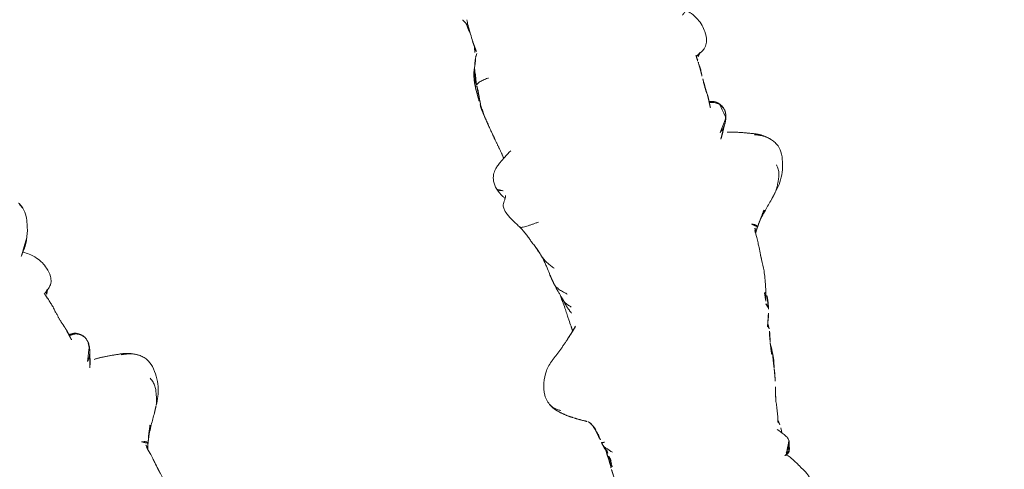
# Model space of a CAD drawing. Units: millimetres. Extents: x -605615582 to 17, y -1703671404 to 113.
# Drawn here: x -605612013 to -605611934, y -1703670185 to -1703670149 of the extents above; entities that cross this region are included whole.
import ezdxf

# ---------------------------------------------------------------- set-up
doc = ezdxf.new("R2010")
doc.units = ezdxf.units.MM
doc.layers.get('0').update_dxf_attribs({"lineweight": 9, "true_color": 0x1c1c1c})
doc.layers.get('Defpoints').update_dxf_attribs({"color": 3, "lineweight": 0})
doc.styles.add('2F обычный', font='Montserrat-Light.ttf', dxfattribs={"width": 0.8})
doc.dimstyles.new('stroitelniy3', dxfattribs={"dimtxt": 80, "dimasz": 30, "dimexe": 5, "dimexo": 10, "dimgap": 20, "dimtad": 1, "dimtoh": 1, "dimdec": 0, "dimrnd": 5, "dimtxsty": '2F обычный', "dimblk": 'ARCHTICK', "dimcen": 0.09, "dimdle": 2, "dimadec": 0, "dimazin": 2, "dimtfac": 1, "dimtdec": 0, "dimtmove": 1, "dimatfit": 3, "dimfxl": 10, "dimtfill": 1, "dimtolj": 1, "dimtzin": 0, "dimarcsym": 1})

# ---------------------------------------------------------------- blocks, each defined once
blk = doc.blocks.new('A$C561225A9')
at = {"color": 0, "linetype": 'Continuous', "lineweight": 18}
blk.add_line((60.987, 11.877), (60.988, 11.875), dxfattribs=at)
blk.add_ellipse((67.223, 26.472), major_axis=(0.5, -0.013), ratio=0.997902, start_param=0.078727, end_param=1.104118, dxfattribs=at)
for points, degree in [([(42.801, 32.086), (42.148, 31.482), (41.883, 30.651)], 2), ([(47.449, 30.825), (47.221, 31.038), (46.986, 31.256)], 2), ([(41.884, 30.651), (41.483, 29.658), (41.262, 28.77)], 2), ([(27.788, 29.892), (27.507, 29.88), (27.238, 29.795)], 2), ([(30.01, 28.979), (30.041, 28.959), (30.104, 28.915), (30.195, 28.846), (30.285, 28.774), (30.371, 28.699), (30.454, 28.619), (30.534, 28.537), (30.612, 28.452), (30.687, 28.365), (30.761, 28.276), (30.832, 28.185), (30.903, 28.095), (30.974, 28.005), (31.047, 27.916), (31.12, 27.827), (31.168, 27.767), (31.192, 27.739)], 3), ([(40.086, 28.98), (40.06, 28.988), (40.005, 29.003), (39.923, 29.022), (39.84, 29.035), (39.756, 29.043), (39.672, 29.047), (39.588, 29.045), (39.504, 29.037), (39.421, 29.023), (39.337, 29.002), (39.256, 28.974), (39.178, 28.938), (39.103, 28.896), (39.033, 28.847), (38.967, 28.791), (38.926, 28.751), (38.906, 28.73)], 3), ([(39.318, 28.995), (39.106, 28.911), (38.949, 28.798)], 2), ([(40.228, 28.918), (39.996, 29.008), (39.813, 29.037)], 2), ([(49.332, 29.136), (49.158, 29.267), (49.054, 29.332)], 2), ([(49.727, 28.889), (49.495, 29.019), (49.332, 29.136)], 2), ([(51.934, 28.79), (51.733, 28.793), (51.537, 28.802)], 2), ([(34.778, 28.085), (34.487, 28.182), (34.479, 28.341)], 2), ([(35.052, 27.965), (34.818, 27.956), (34.604, 27.939)], 2), ([(35.089, 27.937), (34.987, 27.987), (34.884, 28.036), (34.779, 28.085)], 3), ([(36.362, 27.977), (36.294, 27.98), (36.234, 27.986)], 2), ([(38.562, 27.996), (38.216, 28.03), (37.885, 28.009)], 2), ([(38.993, 27.974), (38.695, 27.983), (38.424, 28.004)], 2), ([(55.26, 28.253), (54.912, 28.353), (54.555, 28.438)], 2), ([(59.532, 27.602), (59.042, 27.652), (58.567, 27.732)], 2), ([(61.714, 27.32), (61.195, 27.418), (60.697, 27.496)], 2), ([(66.863, 27.105), (66.748, 27.136), (66.63, 27.134)], 2), ([(67.087, 27.043), (66.947, 27.068), (66.836, 27.112)], 2), ([(69.173, 27.623), (69.056, 27.551), (68.946, 27.487)], 2), ([(63.312, 26.946), (63.068, 26.984), (62.844, 27.045)], 2), ([(65.198, 26.758), (65.002, 26.734), (64.827, 26.704)], 2), ([(67.413, 26.954), (67.273, 27.017), (67.125, 27.036)], 2), ([(50.931, 12.459), (51.551, 12.565), (52.136, 12.844)], 2), ([(53.243, 12.873), (53.65, 12.477), (54.036, 12.053)], 2), ([(64.097, 12.761), (64.257, 12.771), (64.408, 12.777)], 2), ([(64.285, 12.817), (64.559, 12.803), (64.836, 12.787)], 2), ([(64.289, 12.817), (64.473, 12.809), (64.662, 12.801), (64.855, 12.793)], 3), ([(64.855, 12.793), (64.983, 12.782), (65.115, 12.776), (65.256, 12.775)], 3), ([(48.719, 11.955), (49.103, 12.01), (49.496, 12.086)], 2), ([(50.91, 12.37), (50.983, 12.381), (51.074, 12.386)], 2), ([(53.159, 12.531), (53.368, 12.542), (53.57, 12.552)], 2), ([(54.035, 12.054), (54.764, 11.24), (55.408, 10.363)], 2), ([(61.088, 11.987), (61.172, 12.061), (61.409, 12.153)], 2), ([(61.295, 12.105), (61.346, 12.122), (61.396, 12.137), (61.445, 12.151)], 3), ([(61.399, 12.149), (61.556, 12.214), (61.717, 12.266)], 2), ([(61.445, 12.151), (61.607, 12.206), (61.766, 12.255)], 2), ([(62.86, 12.472), (62.943, 12.483), (63.025, 12.494)], 2), ([(46.098, 11.362), (46.473, 11.531), (46.94, 11.653)], 2), ([(60.964, 11.855), (60.975, 11.866), (60.987, 11.877)], 2), ([(60.988, 11.875), (61.002, 11.895), (61.016, 11.913)], 2), ([(28.847, 10.807), (29.326, 10.841), (29.779, 10.893)], 2), ([(30.204, 10.687), (30.557, 10.589), (30.908, 10.415)], 2), ([(30.908, 10.415), (31.612, 10.091), (32.559, 10.057)], 2), ([(33.882, 10.106), (33.942, 10.105), (34.064, 10.107), (34.246, 10.114), (34.429, 10.127), (34.614, 10.141), (34.802, 10.156), (34.991, 10.175), (35.18, 10.199), (35.37, 10.226), (35.56, 10.256), (35.749, 10.287), (35.939, 10.32), (36.128, 10.353), (36.317, 10.386), (36.506, 10.417), (36.633, 10.438), (36.696, 10.449)], 3), ([(36.722, 10.471), (36.872, 10.48), (37.023, 10.503)], 2), ([(37.023, 10.503), (37.82, 10.665), (38.63, 10.792)], 2), ([(59.501, 9.703), (59.992, 10.208), (60.327, 10.772)], 2), ([(33.882, 10.106), (33.845, 10.107), (33.771, 10.112), (33.662, 10.121), (33.552, 10.132), (33.442, 10.145), (33.334, 10.157), (33.228, 10.166), (33.124, 10.174), (33.02, 10.182), (32.916, 10.191), (32.814, 10.199), (32.715, 10.202), (32.619, 10.203), (32.523, 10.205), (32.427, 10.208), (32.363, 10.211), (32.33, 10.211)], 3), ([(58.828, 9.228), (59.257, 9.42), (59.519, 9.732)], 2)]:
    blk.add_open_spline(points, degree=degree, dxfattribs=at)
for points, knots in [([(42.768, 32.057), (42.762, 32.051), (42.713, 32.006), (42.626, 31.918), (42.513, 31.785), (42.41, 31.642), (42.317, 31.493), (42.236, 31.339), (42.166, 31.18), (42.101, 31.017), (42.059, 30.908), (42.041, 30.856)], [0, 0, 0, 0, 0.019016, 0.141639, 0.264262, 0.386885, 0.509508, 0.632131, 0.754754, 0.877377, 1, 1, 1, 1]), ([(44.119, 32.558), (43.869, 32.567), (43.515, 32.514), (43.076, 32.305), (42.883, 32.161), (42.793, 32.079)], [0, 0, 0, 0, 0.49593, 0.747617, 1, 1, 1, 1]), ([(46.986, 31.256), (46.81, 31.426), (46.419, 31.75), (45.748, 32.18), (44.954, 32.442), (44.403, 32.536), (44.119, 32.558)], [0, 0, 0, 0, 0.22751, 0.475485, 0.737224, 1, 1, 1, 1]), ([(44.843, 31.927), (44.909, 31.939), (45.041, 31.96), (45.235, 31.976), (45.425, 31.97), (45.609, 31.939), (45.786, 31.888), (45.956, 31.821), (46.123, 31.743), (46.291, 31.661), (46.461, 31.578), (46.63, 31.491), (46.797, 31.396), (46.914, 31.315), (46.975, 31.265), (46.987, 31.255)], [0, 0, 0, 0, 0.081726, 0.163452, 0.245178, 0.326904, 0.40863, 0.490356, 0.572082, 0.653808, 0.735533, 0.817259, 0.898985, 0.980711, 1, 1, 1, 1]), ([(48.861, 29.465), (48.834, 29.491), (48.743, 29.576), (48.523, 29.774), (48.055, 30.208), (47.684, 30.58), (47.449, 30.825)], [0, 0, 0, 0, 0.066133, 0.216316, 0.511804, 1, 1, 1, 1]), ([(29.958, 29.028), (29.684, 29.231), (29.214, 29.508), (28.479, 29.818), (28.033, 29.884), (27.788, 29.892)], [0, 0, 0, 0, 0.420456, 0.690098, 1, 1, 1, 1]), ([(49.053, 29.333), (48.944, 29.403), (48.763, 29.527), (48.538, 29.696), (48.408, 29.797), (48.308, 29.88), (48.143, 30.004), (48.003, 30.118), (47.912, 30.192)], [0, 0, 0, 0, 0.315415, 0.506702, 0.580627, 0.647717, 0.77883, 1, 1, 1, 1]), ([(29.948, 29.031), (29.957, 29.029), (29.974, 29.022), (29.994, 29.005), (30.004, 28.989), (30.01, 28.979)], [0, 0, 0, 0, 0.320321, 0.66016, 1, 1, 1, 1]), ([(32.948, 29.125), (32.764, 29.114), (32.378, 29.058), (31.811, 28.841), (31.305, 28.516), (31.007, 28.246), (30.887, 28.122)], [0, 0, 0, 0, 0.225034, 0.488497, 0.783344, 1, 1, 1, 1]), ([(34.676, 27.939), (34.618, 28.111), (34.498, 28.38), (34.301, 28.707), (34.045, 28.946), (33.61, 29.117), (33.213, 29.156), (32.948, 29.125)], [0, 0, 0, 0, 0.225921, 0.367619, 0.468331, 0.672481, 1, 1, 1, 1]), ([(38.949, 28.799), (38.813, 28.7), (38.64, 28.54), (38.582, 28.294), (38.546, 28.156), (38.523, 28.061), (38.508, 28), (38.508, 27.999)], [0, 0, 0, 0, 0.337284, 0.569882, 0.764649, 0.997077, 1, 1, 1, 1]), ([(38.591, 27.977), (38.594, 27.995), (38.602, 28.042), (38.615, 28.117), (38.633, 28.201), (38.654, 28.285), (38.68, 28.367), (38.712, 28.447), (38.751, 28.524), (38.797, 28.597), (38.849, 28.666), (38.887, 28.709), (38.906, 28.73)], [0, 0, 0, 0, 0.067214, 0.170857, 0.274499, 0.378142, 0.481785, 0.585428, 0.689071, 0.792714, 0.896357, 1, 1, 1, 1]), ([(38.906, 28.73), (38.903, 28.743), (38.92, 28.778), (38.947, 28.798), (38.96, 28.804)], [0, 0, 0, 0, 0.576188, 1, 1, 1, 1]), ([(40.086, 28.98), (40.079, 28.985), (40.136, 28.965), (40.195, 28.937), (40.225, 28.92), (40.228, 28.918)], [0, 0, 0, 0, 0.472551, 0.945103, 1, 1, 1, 1]), ([(41.144, 28.218), (41.128, 28.244), (41.093, 28.3), (41.033, 28.38), (40.964, 28.458), (40.889, 28.53), (40.81, 28.597), (40.727, 28.66), (40.642, 28.72), (40.555, 28.775), (40.465, 28.826), (40.374, 28.871), (40.28, 28.913), (40.184, 28.95), (40.119, 28.97), (40.086, 28.98)], [0, 0, 0, 0, 0.068515, 0.146139, 0.223762, 0.301386, 0.37901, 0.456634, 0.534257, 0.611881, 0.689505, 0.767129, 0.844752, 0.922376, 1, 1, 1, 1]), ([(41.694, 28.125), (41.522, 28.234), (41.202, 28.426), (40.718, 28.691), (40.399, 28.843), (40.228, 28.918)], [0, 0, 0, 0, 0.342173, 0.643951, 1, 1, 1, 1]), ([(48.96, 28.753), (48.97, 28.776), (48.987, 28.817), (49.014, 28.878), (49.042, 28.937), (49.073, 28.993), (49.108, 29.044), (49.151, 29.088), (49.199, 29.122), (49.249, 29.143), (49.291, 29.148), (49.311, 29.145), (49.318, 29.143)], [0, 0, 0, 0, 0.103309, 0.206618, 0.309928, 0.413237, 0.516546, 0.619855, 0.723165, 0.826474, 0.929783, 1, 1, 1, 1]), ([(49.728, 28.889), (49.687, 28.91), (49.577, 28.948), (49.399, 28.945), (49.273, 28.908), (49.22, 28.888)], [0, 0, 0, 0, 0.275859, 0.692201, 1, 1, 1, 1]), ([(51.537, 28.802), (51.336, 28.819), (51.013, 28.843), (50.53, 28.865), (50.046, 28.88), (49.706, 28.879), (49.515, 28.876)], [0, 0, 0, 0, 0.295266, 0.473347, 0.696928, 1, 1, 1, 1]), ([(54.555, 28.438), (54.381, 28.483), (54.098, 28.549), (53.729, 28.616), (53.345, 28.686), (52.75, 28.769), (52.252, 28.792), (51.934, 28.79)], [0, 0, 0, 0, 0.19507, 0.322138, 0.435745, 0.64484, 1, 1, 1, 1]), ([(36.234, 27.986), (36.091, 28.002), (35.892, 28.018), (35.667, 28.005), (35.521, 28.002), (35.375, 27.992), (35.194, 27.978), (35.102, 27.97), (35.053, 27.965)], [0, 0, 0, 0, 0.262467, 0.404929, 0.548888, 0.679956, 0.794782, 1, 1, 1, 1]), ([(37.886, 28.009), (37.687, 27.988), (37.401, 27.967), (37.112, 27.967), (36.959, 27.967), (36.816, 27.972), (36.596, 27.991), (36.444, 27.985), (36.362, 27.977)], [0, 0, 0, 0, 0.344, 0.515804, 0.575321, 0.65038, 0.792164, 1, 1, 1, 1]), ([(55.944, 28.3), (55.769, 28.341), (55.567, 28.381), (55.36, 28.408), (55.198, 28.43), (54.883, 28.459), (54.622, 28.468), (54.457, 28.466)], [0, 0, 0, 0, 0.312216, 0.381668, 0.444467, 0.638176, 1, 1, 1, 1]), ([(54.556, 28.438), (54.559, 28.436), (54.566, 28.427), (54.576, 28.403), (54.585, 28.37), (54.592, 28.343), (54.596, 28.324)], [0, 0, 0, 0, 0.247187, 0.498124, 0.749062, 1, 1, 1, 1]), ([(54.596, 28.324), (54.691, 28.329), (54.881, 28.329), (55.104, 28.299), (55.229, 28.263), (55.264, 28.252)], [0, 0, 0, 0, 0.417441, 0.834883, 1, 1, 1, 1]), ([(55.474, 28.195), (55.51, 28.219), (55.615, 28.279), (55.775, 28.323), (55.895, 28.311), (55.943, 28.3)], [0, 0, 0, 0, 0.245155, 0.693758, 1, 1, 1, 1]), ([(57.3, 27.838), (57.134, 27.9), (56.887, 27.992), (56.597, 28.108), (56.298, 28.212), (56.082, 28.27), (55.938, 28.301)], [0, 0, 0, 0, 0.351648, 0.535483, 0.700701, 1, 1, 1, 1]), ([(57.503, 27.921), (57.385, 27.93), (57.214, 27.941), (57.055, 27.948), (57.003, 27.951)], [0, 0, 0, 0, 0.673635, 1, 1, 1, 1]), ([(57.291, 27.899), (57.317, 27.906), (57.386, 27.92), (57.457, 27.924), (57.501, 27.921)], [0, 0, 0, 0, 0.373673, 1, 1, 1, 1]), ([(58.567, 27.732), (58.373, 27.784), (58.093, 27.844), (57.737, 27.905), (57.578, 27.917), (57.503, 27.921)], [0, 0, 0, 0, 0.558779, 0.794909, 1, 1, 1, 1]), ([(70.221, 28.044), (70.141, 28.028), (70.003, 27.992), (69.786, 27.923), (69.487, 27.809), (69.293, 27.702), (69.173, 27.623)], [0, 0, 0, 0, 0.263488, 0.424903, 0.62829, 1, 1, 1, 1]), ([(59.459, 27.685), (59.372, 27.686), (59.235, 27.69), (59.04, 27.706), (58.839, 27.715), (58.699, 27.721), (58.61, 27.723)], [0, 0, 0, 0, 0.300525, 0.475215, 0.654328, 1, 1, 1, 1]), ([(60.697, 27.496), (60.537, 27.537), (60.264, 27.593), (59.912, 27.666), (59.695, 27.679), (59.58, 27.683), (59.514, 27.685), (59.478, 27.685), (59.459, 27.685)], [0, 0, 0, 0, 0.438537, 0.70542, 0.849725, 0.925097, 0.963379, 1, 1, 1, 1]), ([(62.845, 27.045), (62.76, 27.065), (62.582, 27.107), (62.215, 27.195), (61.918, 27.269), (61.714, 27.32)], [0, 0, 0, 0, 0.198319, 0.432365, 1, 1, 1, 1]), ([(66.63, 27.134), (66.524, 27.121), (66.312, 27.071), (65.939, 26.803), (65.675, 26.604), (65.517, 26.445)], [0, 0, 0, 0, 0.209094, 0.446043, 1, 1, 1, 1]), ([(66.648, 27.135), (66.681, 27.136), (66.747, 27.13), (66.844, 27.112), (66.938, 27.082), (67.029, 27.042), (67.116, 26.995), (67.2, 26.942), (67.282, 26.886), (67.361, 26.826), (67.438, 26.765), (67.501, 26.713), (67.539, 26.682), (67.55, 26.671)], [0, 0, 0, 0, 0.095472, 0.190945, 0.286417, 0.381889, 0.477362, 0.572834, 0.668306, 0.763778, 0.859251, 0.954723, 1, 1, 1, 1]), ([(67.459, 26.912), (67.444, 26.92), (67.399, 26.943), (67.323, 26.977), (67.228, 27.011), (67.131, 27.036), (67.032, 27.052), (66.932, 27.055), (66.865, 27.053), (66.833, 27.048)], [0, 0, 0, 0, 0.078036, 0.231696, 0.385357, 0.539018, 0.692679, 0.846339, 1, 1, 1, 1]), ([(68.947, 27.487), (68.894, 27.463), (68.792, 27.41), (68.602, 27.302), (68.452, 27.21), (68.311, 27.117), (68.176, 27.026), (68.039, 26.93), (67.88, 26.815), (67.777, 26.728), (67.726, 26.683)], [0, 0, 0, 0, 0.190619, 0.299692, 0.402246, 0.508449, 0.62252, 0.729481, 0.861952, 1, 1, 1, 1]), ([(65.014, 26.662), (64.906, 26.685), (64.731, 26.722), (64.476, 26.785), (64.251, 26.822), (64.002, 26.852), (63.692, 26.902), (63.46, 26.929), (63.314, 26.945)], [0, 0, 0, 0, 0.195041, 0.311807, 0.449062, 0.581216, 0.729674, 1, 1, 1, 1]), ([(65.201, 26.758), (65.169, 26.755), (65.096, 26.742), (65.026, 26.713), (64.987, 26.692)], [0, 0, 0, 0, 0.425461, 1, 1, 1, 1]), ([(65.883, 26.744), (65.855, 26.748), (65.764, 26.758), (65.527, 26.776), (65.329, 26.769), (65.198, 26.758)], [0, 0, 0, 0, 0.144169, 0.453306, 1, 1, 1, 1]), ([(67.723, 26.554), (67.723, 26.555), (67.722, 26.562), (67.719, 26.58), (67.71, 26.625), (67.689, 26.686), (67.648, 26.772), (67.565, 26.87), (67.477, 26.94), (67.417, 26.955), (67.407, 26.957)], [0, 0, 0, 0, 0.024534, 0.298996, 0.438848, 0.52397, 0.630905, 0.789627, 0.967333, 1, 1, 1, 1]), ([(67.459, 26.912), (67.457, 26.915), (67.455, 26.918), (67.451, 26.923), (67.448, 26.926), (67.442, 26.932), (67.439, 26.935), (67.434, 26.939), (67.432, 26.941), (67.426, 26.947), (67.424, 26.95), (67.419, 26.954), (67.417, 26.955), (67.415, 26.957), (67.414, 26.958), (67.413, 26.958)], [0, 0, 0, 0, 0.134171, 0.134171, 0.268342, 0.268342, 0.402512, 0.402512, 0.536683, 0.536683, 0.805025, 0.805025, 0.939196, 0.939196, 1, 1, 1, 1]), ([(67.55, 26.671), (67.549, 26.678), (67.547, 26.684), (67.543, 26.697), (67.541, 26.703), (67.537, 26.716), (67.535, 26.722), (67.531, 26.735), (67.529, 26.741), (67.525, 26.754), (67.523, 26.76), (67.518, 26.772), (67.516, 26.778), (67.513, 26.786), (67.512, 26.788), (67.511, 26.793), (67.51, 26.795), (67.509, 26.799), (67.508, 26.802), (67.507, 26.806), (67.506, 26.808), (67.504, 26.815), (67.502, 26.82), (67.498, 26.829), (67.496, 26.834), (67.492, 26.844), (67.491, 26.848), (67.488, 26.857), (67.487, 26.861), (67.484, 26.869), (67.482, 26.873), (67.478, 26.881), (67.476, 26.885), (67.471, 26.893), (67.469, 26.897), (67.464, 26.904), (67.462, 26.908), (67.459, 26.912)], [0, 0, 0, 0, 0.0625, 0.0625, 0.125, 0.125, 0.1875, 0.1875, 0.25, 0.25, 0.3125, 0.3125, 0.375, 0.375, 0.40625, 0.40625, 0.4375, 0.4375, 0.46875, 0.46875, 0.5, 0.5, 0.5625, 0.5625, 0.625, 0.625, 0.6875, 0.6875, 0.75, 0.75, 0.8125, 0.8125, 0.875, 0.875, 0.9375, 0.9375, 1, 1, 1, 1]), ([(50.573, 12.909), (50.541, 12.873), (50.464, 12.79), (50.342, 12.663), (50.207, 12.527), (50.067, 12.395), (49.918, 12.275), (49.757, 12.173), (49.612, 12.114), (49.522, 12.091), (49.493, 12.086)], [0, 0, 0, 0, 0.104239, 0.242691, 0.381142, 0.519594, 0.658046, 0.796498, 0.934949, 1, 1, 1, 1]), ([(51.663, 12.944), (51.624, 12.904), (51.542, 12.826), (51.414, 12.714), (51.279, 12.612), (51.133, 12.528), (51.016, 12.482), (50.949, 12.463), (50.935, 12.46)], [0, 0, 0, 0, 0.190442, 0.380884, 0.571326, 0.761769, 0.952211, 1, 1, 1, 1]), ([(54.122, 11.96), (54.079, 12.006), (53.992, 12.1), (53.859, 12.244), (53.725, 12.39), (53.589, 12.536), (53.452, 12.681), (53.359, 12.776), (53.311, 12.822)], [0, 0, 0, 0, 0.160072, 0.328058, 0.496043, 0.664029, 0.832014, 1, 1, 1, 1]), ([(63.015, 12.492), (63.045, 12.498), (63.119, 12.518), (63.23, 12.573), (63.343, 12.656), (63.447, 12.75), (63.55, 12.845), (63.656, 12.936), (63.762, 13.026), (63.831, 13.088), (63.865, 13.12)], [0, 0, 0, 0, 0.087536, 0.218111, 0.348686, 0.479261, 0.609836, 0.740411, 0.870986, 1, 1, 1, 1]), ([(63.025, 12.494), (63.174, 12.542), (63.378, 12.609), (63.589, 12.71), (63.798, 12.747), (63.978, 12.763), (64.096, 12.761)], [0, 0, 0, 0, 0.290664, 0.455607, 0.653641, 1, 1, 1, 1]), ([(64.09, 12.76), (64.102, 12.761), (64.16, 12.765), (64.261, 12.78), (64.392, 12.817), (64.477, 12.849), (64.519, 12.868)], [0, 0, 0, 0, 0.080856, 0.387237, 0.693619, 1, 1, 1, 1]), ([(64.407, 12.777), (64.409, 12.777), (64.42, 12.778), (64.441, 12.784), (64.47, 12.802), (64.497, 12.83), (64.513, 12.855), (64.519, 12.868)], [0, 0, 0, 0, 0.037303, 0.277977, 0.518652, 0.759326, 1, 1, 1, 1]), ([(64.408, 12.777), (64.477, 12.776), (64.586, 12.775), (64.743, 12.772), (64.94, 12.767), (65.099, 12.764), (65.205, 12.762)], [0, 0, 0, 0, 0.299654, 0.454147, 0.651635, 1, 1, 1, 1]), ([(44.35, 12.157), (44.354, 12.067), (44.368, 11.892), (44.387, 11.638), (44.408, 11.395), (44.424, 11.166), (44.43, 10.958), (44.418, 10.787), (44.384, 10.663), (44.338, 10.603), (44.305, 10.579), (44.296, 10.574)], [0, 0, 0, 0, 0.119468, 0.238935, 0.358403, 0.47787, 0.597338, 0.716806, 0.836273, 0.955741, 1, 1, 1, 1]), ([(46.902, 11.642), (47.127, 11.701), (47.456, 11.777), (47.873, 11.859), (48.255, 11.898), (48.542, 11.935), (48.719, 11.955)], [0, 0, 0, 0, 0.308795, 0.480324, 0.67106, 1, 1, 1, 1]), ([(48.28, 12.435), (48.239, 12.398), (48.154, 12.326), (48.025, 12.221), (47.893, 12.12), (47.755, 12.023), (47.613, 11.933), (47.464, 11.852), (47.311, 11.781), (47.153, 11.719), (47.029, 11.678), (46.957, 11.657), (46.94, 11.653)], [0, 0, 0, 0, 0.10734, 0.21468, 0.322021, 0.429361, 0.536701, 0.644041, 0.751381, 0.858722, 0.966062, 1, 1, 1, 1]), ([(49.495, 12.086), (49.672, 12.117), (49.941, 12.173), (50.312, 12.288), (50.596, 12.372), (50.807, 12.428), (50.931, 12.459)], [0, 0, 0, 0, 0.318843, 0.508909, 0.694925, 1, 1, 1, 1]), ([(50.463, 12.332), (50.536, 12.338), (50.648, 12.347), (50.776, 12.354), (50.841, 12.358), (50.881, 12.364), (50.9, 12.368), (50.91, 12.37)], [0, 0, 0, 0, 0.503242, 0.759224, 0.884096, 0.942926, 1, 1, 1, 1]), ([(51.074, 12.386), (51.243, 12.399), (51.549, 12.419), (51.996, 12.463), (52.319, 12.469), (52.686, 12.496), (52.976, 12.516), (53.159, 12.531)], [0, 0, 0, 0, 0.294526, 0.495619, 0.605593, 0.754872, 1, 1, 1, 1]), ([(61.088, 11.987), (61.083, 11.983), (61.063, 11.962), (61.037, 11.937), (61.017, 11.915), (61.012, 11.909)], [0, 0, 0, 0, 0.179811, 0.782619, 1, 1, 1, 1]), ([(61.743, 12.29), (61.724, 12.284), (61.687, 12.268), (61.632, 12.244), (61.576, 12.223), (61.52, 12.201), (61.465, 12.177), (61.427, 12.161), (61.409, 12.153), (61.408, 12.153)], [0, 0, 0, 0, 0.166089, 0.332178, 0.498267, 0.664357, 0.830446, 0.996535, 1, 1, 1, 1]), ([(61.766, 12.255), (61.84, 12.284), (61.962, 12.324), (62.143, 12.366), (62.314, 12.403), (62.46, 12.436), (62.638, 12.456), (62.768, 12.467), (62.86, 12.472)], [0, 0, 0, 0, 0.245535, 0.370516, 0.495502, 0.674067, 0.784374, 1, 1, 1, 1]), ([(62.907, 12.724), (62.908, 12.712), (62.91, 12.686), (62.911, 12.647), (62.912, 12.604), (62.909, 12.562), (62.9, 12.523), (62.886, 12.491), (62.873, 12.479), (62.867, 12.475), (62.866, 12.475)], [0, 0, 0, 0, 0.1117, 0.257774, 0.403848, 0.549922, 0.695996, 0.842069, 0.988143, 1, 1, 1, 1]), ([(63.444, 12.64), (63.683, 12.656), (64.089, 12.678), (64.556, 12.702), (64.824, 12.702), (64.958, 12.697), (65.045, 12.689), (65.07, 12.687), (65.077, 12.686)], [0, 0, 0, 0, 0.394993, 0.677463, 0.781291, 0.86427, 0.932893, 1, 1, 1, 1]), ([(65.881, 12.711), (65.825, 12.71), (65.713, 12.707), (65.545, 12.702), (65.376, 12.697), (65.22, 12.691), (65.12, 12.688), (65.077, 12.686)], [0, 0, 0, 0, 0.20915, 0.418301, 0.627451, 0.836601, 1, 1, 1, 1]), ([(32.33, 10.211), (32.301, 10.247), (32.25, 10.327), (32.183, 10.467), (32.131, 10.634), (32.093, 10.819), (32.068, 11.018), (32.056, 11.173), (32.051, 11.261), (32.05, 11.28)], [0, 0, 0, 0, 0.159418, 0.318836, 0.478254, 0.637673, 0.797091, 0.956509, 1, 1, 1, 1]), ([(38.189, 11.496), (38.308, 11.292), (38.535, 10.929), (38.835, 10.469), (39.09, 10.145), (39.349, 9.873), (39.711, 9.613), (40.267, 9.48), (40.664, 9.523), (40.888, 9.596)], [0, 0, 0, 0, 0.18952, 0.347118, 0.444262, 0.528447, 0.648664, 0.805208, 1, 1, 1, 1]), ([(44.293, 10.572), (44.376, 10.626), (44.535, 10.719), (44.81, 10.847), (45.132, 10.972), (45.437, 11.091), (45.757, 11.219), (45.972, 11.308), (46.095, 11.36)], [0, 0, 0, 0, 0.166604, 0.301916, 0.488094, 0.671219, 0.816662, 1, 1, 1, 1]), ([(60.933, 11.795), (60.925, 11.78), (60.903, 11.741), (60.867, 11.676), (60.825, 11.6), (60.784, 11.524), (60.741, 11.447), (60.698, 11.371), (60.655, 11.295), (60.611, 11.218), (60.566, 11.141), (60.519, 11.065), (60.472, 10.989), (60.424, 10.913), (60.391, 10.862), (60.374, 10.837)], [0, 0, 0, 0, 0.046369, 0.125843, 0.205317, 0.284792, 0.364266, 0.443741, 0.523215, 0.60269, 0.682164, 0.761639, 0.841113, 0.920588, 1, 1, 1, 1]), ([(27.06, 10.526), (27.048, 10.517), (26.998, 10.482), (26.947, 10.45), (26.907, 10.43)], [0, 0, 0, 0, 0.257714, 1, 1, 1, 1]), ([(27.031, 10.506), (27.107, 10.546), (27.247, 10.623), (27.399, 10.71), (27.473, 10.754), (27.482, 10.759)], [0, 0, 0, 0, 0.534005, 0.948101, 1, 1, 1, 1]), ([(27.046, 10.807), (27.193, 10.793), (27.447, 10.778), (27.854, 10.784), (28.313, 10.796), (28.648, 10.803), (28.847, 10.807)], [0, 0, 0, 0, 0.282522, 0.461078, 0.681709, 1, 1, 1, 1]), ([(27.326, 10.665), (27.406, 10.673), (27.692, 10.704), (27.984, 10.743), (28.191, 10.79), (28.197, 10.791)], [0, 0, 0, 0, 0.271417, 0.979249, 1, 1, 1, 1]), ([(29.287, 10.84), (29.384, 10.82), (29.708, 10.761), (30.005, 10.712), (30.204, 10.687)], [0, 0, 0, 0, 0.292988, 1, 1, 1, 1]), ([(29.882, 10.895), (29.889, 10.889), (29.933, 10.848), (30.018, 10.78), (30.121, 10.718), (30.186, 10.693), (30.208, 10.686)], [0, 0, 0, 0, 0.073916, 0.444802, 0.815687, 1, 1, 1, 1]), ([(32.33, 10.211), (32.278, 10.212), (32.17, 10.211), (32.011, 10.216), (31.855, 10.227), (31.706, 10.241), (31.565, 10.255), (31.429, 10.272), (31.296, 10.295), (31.17, 10.323), (31.05, 10.358), (30.973, 10.387), (30.936, 10.403), (30.936, 10.403)], [0, 0, 0, 0, 0.099971, 0.199942, 0.299913, 0.399885, 0.499856, 0.599827, 0.699798, 0.799769, 0.89974, 0.999711, 1, 1, 1, 1]), ([(33.936, 10.063), (34.161, 10.068), (34.616, 10.094), (35.552, 10.236), (36.252, 10.366), (36.722, 10.471)], [0, 0, 0, 0, 0.25067, 0.501014, 1, 1, 1, 1]), ([(36.696, 10.449), (36.753, 10.458), (36.863, 10.474), (36.972, 10.493), (37.024, 10.503)], [0, 0, 0, 0, 0.520642, 1, 1, 1, 1]), ([(41.577, 10.145), (41.651, 10.127), (41.792, 10.076), (42.028, 9.894), (42.271, 9.752), (42.525, 9.733), (42.678, 9.755), (42.811, 9.793), (43.103, 9.893), (43.471, 10.07), (43.927, 10.345), (44.175, 10.497), (44.293, 10.572)], [0, 0, 0, 0, 0.09725, 0.184029, 0.323791, 0.377262, 0.421449, 0.458666, 0.492823, 0.721387, 0.868232, 1, 1, 1, 1]), ([(55.409, 10.362), (55.624, 10.091), (56.105, 9.625), (57.013, 9.173), (57.84, 8.998), (58.481, 9.085), (58.771, 9.196), (58.91, 9.269)], [0, 0, 0, 0, 0.245006, 0.493817, 0.746463, 0.873205, 1, 1, 1, 1]), ([(32.558, 10.057), (32.54, 10.058), (32.49, 10.07), (32.413, 10.121), (32.356, 10.179), (32.33, 10.211)], [0, 0, 0, 0, 0.224313, 0.612157, 1, 1, 1, 1]), ([(32.559, 10.057), (32.756, 10.061), (33.075, 10.065), (33.556, 10.061), (33.807, 10.062), (33.936, 10.063)], [0, 0, 0, 0, 0.498354, 0.74743, 1, 1, 1, 1]), ([(41.174, 10.073), (41.156, 10.057), (41.121, 9.994), (41.081, 9.862), (41.033, 9.713), (40.963, 9.622), (40.907, 9.6), (40.886, 9.596)], [0, 0, 0, 0, 0.221703, 0.443405, 0.665108, 0.88681, 1, 1, 1, 1]), ([(40.904, 9.6), (41.144, 9.685), (41.447, 9.821), (41.727, 10.007), (41.795, 10.056)], [0, 0, 0, 0, 0.750091, 1, 1, 1, 1]), ([(58.89, 9.258), (58.936, 9.283), (58.98, 9.311), (59.09, 9.392), (59.152, 9.448), (59.24, 9.543), (59.297, 9.61), (59.35, 9.684), (59.401, 9.76), (59.425, 9.799), (59.472, 9.881), (59.494, 9.923), (59.516, 9.966)], [0, 0, 0, 0, 0.178982, 0.178982, 0.452655, 0.452655, 0.589491, 0.726327, 0.726327, 0.863164, 0.863164, 1, 1, 1, 1])]:
    blk.add_open_spline(points, degree=3, knots=knots, dxfattribs=at)
blk = doc.blocks.new('*U398')
at = {"lineweight": 18, "rotation": 90}
blk.add_blockref('A$C561225A9', (18.177, -63.757), dxfattribs=at)
blk = doc.blocks.new('*U399')
at = {"color": 0, "linetype": 'ByBlock', "lineweight": -2, "transparency": 16777216}
for p, rotation in [((2411.381, 1356.738), 194.9999999999999), ((2366.725, 1338.063), 210)]:
    blk.add_blockref('*U398', p, dxfattribs=dict(at, rotation=rotation))
blk = doc.blocks.new('_ArchTick')
at = {"color": 0, "linetype": 'ByBlock', "const_width": 0.15}
blk.add_lwpolyline([(-0.5, -0.5), (0.5, 0.5)], dxfattribs=at)
blk = doc.blocks.new('*D405')
at = {"color": 0, "lineweight": -2, "transparency": 16777216}
for p, q in [((-605611508.069, -1703670177.334), (-605611685.584, -1703670258.126)), ((-605611354.183, -1703670177.334), (-605611508.069, -1703670177.334)), ((-605612140.667, -1703670465.246), (-605611685.584, -1703670258.126))]:
    blk.add_line(p, q, dxfattribs=at)
at = {"layer": 'Defpoints', "color": 0, "lineweight": 30, "transparency": 16777216}
for p in [(-605611685.584, -1703670258.126), (-605612140.667, -1703670465.246)]:
    blk.add_point(p, dxfattribs=at)
at = {"color": 0, "lineweight": -2, "transparency": 16777216, "xscale": 25, "yscale": 25, "zscale": 25}
for p, rotation in [((-605611685.584, -1703670258.126), 204.471503679134), ((-605612140.667, -1703670465.246), 24.47150367913405)]:
    blk.add_blockref('_ArchTick', p, dxfattribs=dict(at, rotation=rotation))
at = {"color": 0, "transparency": 16777216, "insert": (-605611421.126, -1703670131.977), "char_height": 50, "attachment_point": 5, "style": '2F обычный', "bg_fill": 3, "box_fill_scale": 1.1, "bg_fill_color": 256, "bg_fill_true_color": 13158600, "bg_fill_transparency": 0}
blk.add_mtext('\\A1;∅500', dxfattribs=at)

msp = doc.modelspace()

# ---------------------------------------------------------------- linework, layer by layer
at = {"layer": 'Defpoints', "color": 4, "lineweight": 30}
for radius in [400, 250]:
    msp.add_circle((-605611913.126, -1703670361.686), radius, dxfattribs=at)

# ---------------------------------------------------------------- block references
at = {"lineweight": 18}
msp.add_blockref('*U399', (-605614372.062, -1703671539.157), dxfattribs=at)

# ---------------------------------------------------------------- next in the draw order: dimensions: what is measured, and where the dimension line sits
at = {"color": 252}
dim = msp.add_diameter_dim_2p(p1=(-605612140.667, -1703670465.246), p2=(-605611685.584, -1703670258.126), dimstyle='stroitelniy3', override={"dimtxt": 50, "dimasz": 25}, dxfattribs=at)
dim.commit()
dim.dimension.update_dxf_attribs({"geometry": '*D405', "text_midpoint": (-605611508.069, -1703670177.334), "dimtype": 163})

doc.saveas('drawing.dxf')
